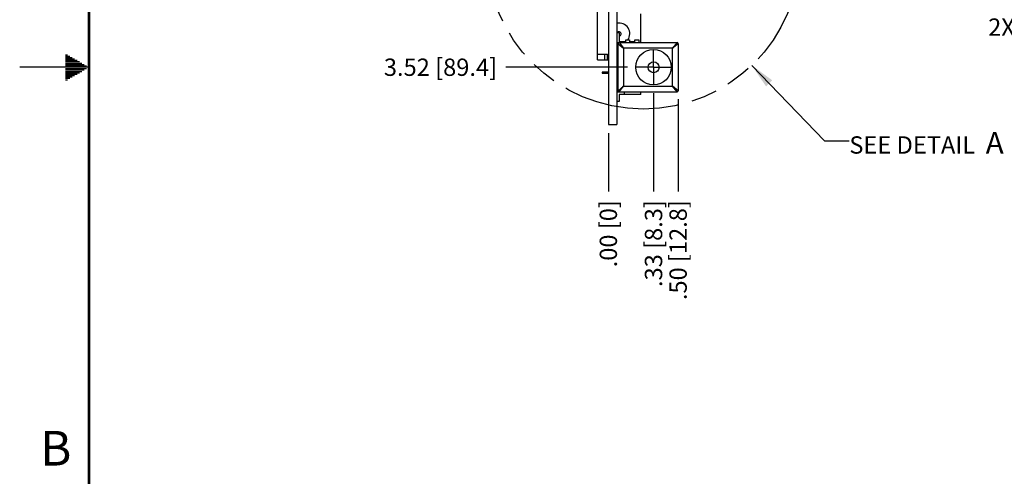
# Model space of a CAD drawing. Units: inches. Extents: x 0 to 34, y 0 to 22.
# Drawn here: x 0 to 7.1, y 8 to 11.3 of the extents above; entities that cross this region are included whole.
import ezdxf

# ---------------------------------------------------------------- set-up
doc = ezdxf.new("R2010")
doc.units = ezdxf.units.IN
doc.header["$LTSCALE"] = 1.87
doc.header["$MEASUREMENT"] = 0
doc.linetypes.add('CENTER', pattern=[0.6, 0.375, -0.075, 0.075, -0.075])
doc.linetypes.add('PHANTOM', pattern=[0.8, 0.45, -0.05, 0.1, -0.05, 0.1, -0.05])
doc.layers.get('0').update_dxf_attribs({"linetype": 'CONTINUOUS'})
for name, color, linetype in [('DEFAULT_1', 7, 'CENTER'), ('DEFAULT_3', 7, 'PHANTOM'), ('DETAIL', 7, 'CONTINUOUS'), ('DIMENSIONS', 7, 'CONTINUOUS'), ('ECAD_SMA_EL', 7, 'CONTINUOUS'), ('LAYER_FEATURE', 7, 'CONTINUOUS')]:
    doc.layers.add(name, color=color, linetype=linetype)
doc.styles.get("Standard").update_dxf_attribs({"font": 'txt', "width": 0.8})
doc.styles.add('TEXTSTYLE_2', font='txt')
doc.dimstyles.new('DIMSTYLE_2', dxfattribs={"dimtxt": 0.125, "dimasz": 0.18, "dimexe": 0.125, "dimexo": 0.0625, "dimgap": 0.09, "dimtad": 0, "dimtih": 1, "dimtoh": 1, "dimzin": 4, "dimdsep": 46, "dimtxsty": 'STANDARD', "dimblk": '_FILLED', "dimblk1": '_FILLED', "dimblk2": '_FILLED', "dimcen": 0.09, "dimadec": 0, "dimazin": 0, "dimtp": 0.001, "dimtm": 0.001, "dimtfac": 1, "dimtofl": 0, "dimtmove": 0, "dimatfit": 3, "dimldrblk": '_FILLED', "dimfxl": 1, "dimtolj": 1, "dimtzin": 4, "dimarcsym": 0})
doc.dimstyles.new('DIMSTYLE_3', dxfattribs={"dimtxt": 0.125, "dimasz": 0.18, "dimexe": 0.125, "dimexo": 0.0625, "dimgap": 0.09, "dimtad": 0, "dimtih": 1, "dimtoh": 1, "dimzin": 4, "dimdsep": 46, "dimtxsty": 'STANDARD', "dimblk": '_FILLED', "dimblk1": '_FILLED', "dimblk2": '_FILLED', "dimcen": 0.09, "dimadec": 0, "dimazin": 0, "dimtfac": 1, "dimtofl": 0, "dimtmove": 0, "dimatfit": 3, "dimldrblk": '_FILLED', "dimfxl": 1, "dimtolj": 1, "dimtzin": 4, "dimarcsym": 0})
doc.dimstyles.get("Standard").update_dxf_attribs({"dimtxt": 0.125, "dimasz": 0.18, "dimexe": 0.125, "dimexo": 0.0625, "dimgap": 0.09, "dimtad": 0, "dimtih": 1, "dimtoh": 1, "dimdec": 3, "dimzin": 4, "dimdsep": 46, "dimtxsty": 'STANDARD', "dimblk": '_FILLED', "dimblk1": '_FILLED', "dimblk2": '_FILLED', "dimcen": 0.09, "dimadec": 0, "dimazin": 0, "dimtol": 1, "dimtp": 0.01, "dimtm": 0.01, "dimtfac": 1, "dimtdec": 3, "dimtofl": 0, "dimtmove": 0, "dimatfit": 3, "dimldrblk": '_FILLED', "dimfxl": 1, "dimtolj": 1, "dimtzin": 4, "dimarcsym": 0})

# ---------------------------------------------------------------- blocks, each defined once
blk = doc.blocks.new('*D19')
at = {"layer": 'DIMENSIONS', "color": 2, "linetype": 'CONTINUOUS'}
blk.add_line((4.3815, 10.9999), (3.5038, 10.9999), dxfattribs=at)
at = {"layer": 'DIMENSIONS', "color": 2, "linetype": 'CONTINUOUS', "insert": (3.4413, 11.0624), "char_height": 0.125, "width": 1.125, "attachment_point": 3, "line_spacing_factor": 0.9}
blk.add_mtext('3.52{\\Ftxt.shx;\\W1.000000;\\H0.125000; }[89.4]', dxfattribs=at)
blk = doc.blocks.new('_FILLED')
at = {"color": 0, "linetype": 'BYBLOCK'}
blk.add_solid([(0, 0), (-1, 0.174), (-1, -0.174)], dxfattribs=at)
blk = doc.blocks.new('*D20')
at = {"layer": 'DIMENSIONS', "color": 2, "linetype": 'CONTINUOUS'}
blk.add_line((4.569, 10.8124), (4.569, 10.1034), dxfattribs=at)
at = {"layer": 'DIMENSIONS', "color": 2, "linetype": 'CONTINUOUS', "insert": (4.5065, 10.0409), "char_height": 0.125, "width": 0.925, "attachment_point": 3, "rotation": 90, "line_spacing_factor": 0.9}
blk.add_mtext('.33{\\Ftxt.shx;\\W1.000000;\\H0.125000; }[8.3]', dxfattribs=at)
blk = doc.blocks.new('*D21')
at = {"layer": 'DIMENSIONS', "color": 2, "linetype": 'CONTINUOUS'}
blk.add_line((4.2432, 10.5234), (4.2432, 10.1034), dxfattribs=at)
at = {"layer": 'DIMENSIONS', "color": 2, "linetype": 'CONTINUOUS', "insert": (4.1807, 10.0409), "char_height": 0.125, "width": 0.725, "attachment_point": 3, "rotation": 90, "line_spacing_factor": 0.9}
blk.add_mtext('.00{\\Ftxt.shx;\\W1.000000;\\H0.125000; }[0]', dxfattribs=at)
blk = doc.blocks.new('*D22')
at = {"layer": 'DIMENSIONS', "color": 2, "linetype": 'CONTINUOUS'}
blk.add_line((4.7462, 10.7682), (4.7462, 10.1034), dxfattribs=at)
at = {"layer": 'DIMENSIONS', "color": 2, "linetype": 'CONTINUOUS', "insert": (4.6837, 10.0409), "char_height": 0.125, "width": 1.025, "attachment_point": 3, "rotation": 90, "line_spacing_factor": 0.9}
blk.add_mtext('.50{\\Ftxt.shx;\\W1.000000;\\H0.125000; }[12.8]', dxfattribs=at)
blk = doc.blocks.new('*D38')
at = {"layer": 'DIMENSIONS', "color": 2, "linetype": 'CONTINUOUS'}
blk.add_line((9.2582, 11.2892), (8.0903, 11.2892), dxfattribs=at)
at = {"layer": 'DIMENSIONS', "color": 2, "linetype": 'CONTINUOUS', "insert": (8.0278, 11.3517), "char_height": 0.125, "width": 1.425, "attachment_point": 3, "line_spacing_factor": 0.9}
blk.add_mtext('2X 3.23{\\Ftxt.shx;\\W1.000000;\\H0.125000; }[82.1]', dxfattribs=at)

msp = doc.modelspace()

# ---------------------------------------------------------------- linework, layer by layer
at = {"color": 7, "linetype": 'CONTINUOUS'}
for p, q in [((4.2432, 11.5424), (4.2432, 10.5859)), ((4.3052, 11.5424), (4.3052, 10.5859)), ((4.2432, 10.5859), (4.3052, 10.5859))]:
    msp.add_line(p, q, dxfattribs=at)
at = {"color": 2, "linetype": 'CONTINUOUS'}
for p, q in [((0.3303, 11.09), (0.3441, 11.09)), ((0.3303, 11.08), (0.3614, 11.08)), ((0.3303, 11.07), (0.3788, 11.07)), ((0.3303, 11.06), (0.3961, 11.06)), ((0.3303, 11.05), (0.4134, 11.05)), ((0.3303, 11.04), (0.4307, 11.04)), ((0.3303, 11.03), (0.448, 11.03)), ((0.3303, 11.02), (0.4654, 11.02)), ((0.3303, 11.01), (0.4827, 11.01)), ((0.5, 11), (0, 11)), ((0.3303, 10.99), (0.4827, 10.99)), ((0.3303, 10.98), (0.4654, 10.98)), ((0.3303, 10.97), (0.448, 10.97)), ((0.3303, 10.96), (0.4307, 10.96)), ((0.3303, 10.95), (0.4134, 10.95)), ((0.3303, 10.94), (0.3961, 10.94)), ((0.3303, 10.93), (0.3788, 10.93)), ((0.3303, 10.92), (0.3614, 10.92)), ((0.3303, 10.91), (0.3441, 10.91))]:
    msp.add_line(p, q, dxfattribs=at)
at = {"color": 6, "linetype": 'CONTINUOUS'}
for p, q in [((4.3052, 11.082), (4.3057, 11.0814)), ((4.3131, 11.0814), (4.3052, 11.0814)), ((4.3131, 11.1316), (4.3061, 11.1324)), ((4.3082, 11.0922), (4.3131, 11.1316)), ((4.3131, 11.0837), (4.3097, 11.0875)), ((4.3131, 11.0339), (4.3052, 11.0339)), ((4.3102, 11.0334), (4.3102, 11.0339)), ((4.2432, 10.9644), (4.1982, 10.9644)), ((4.1982, 10.9644), (4.1982, 10.9574)), ((4.1982, 10.9574), (4.2432, 10.9574)), ((4.3131, 10.9644), (4.3052, 10.9644)), ((4.3052, 10.9574), (4.3131, 10.9574)), ((4.3131, 10.9409), (4.3052, 10.9409)), ((4.3082, 10.9644), (4.3082, 10.9665)), ((4.3082, 10.9409), (4.3082, 10.9574)), ((4.3052, 10.8879), (4.3131, 10.8879)), ((4.3102, 10.8879), (4.3102, 10.9089)), ((4.3052, 10.8404), (4.3131, 10.8404)), ((4.3057, 10.8404), (4.3052, 10.8399)), ((4.3091, 10.8228), (4.3082, 10.8297)), ((4.3097, 10.8344), (4.3131, 10.8382))]:
    msp.add_line(p, q, dxfattribs=at)
at = {"color": 7, "linetype": 'CONTINUOUS', "const_width": 0.02}
msp.add_lwpolyline([(0.5, 21.5), (0.5, 0.5)], dxfattribs=at)
at = {"color": 6, "linetype": 'CONTINUOUS'}
for centre, radius, start, end in [((4.3142, 11.0914), 0.006, 173, 221.40962), ((4.3152, 10.9089), 0.005, 115.35117, 180), ((4.3142, 10.8304), 0.006, 138.59038, 187)]:
    msp.add_arc(centre, radius, start, end, dxfattribs=at)
at = {"layer": 'DEFAULT_1', "color": 7, "linetype": 'CENTER'}
for q in [(4.569, 11.125), (4.444, 10.9999), (4.694, 10.9999), (4.569, 10.8749)]:
    msp.add_line((4.569, 10.9999), q, dxfattribs=at)
at = {"layer": 'DEFAULT_3', "color": 2, "linetype": 'PHANTOM'}
msp.add_circle((4.4957, 11.8261), 1.1277, dxfattribs=at)
at = {"layer": 'ECAD_SMA_EL', "color": 7, "linetype": 'CONTINUOUS'}
for p, q in [((4.1642, 11.0534), (4.1642, 11.4284)), ((4.4762, 11.1771), (4.4762, 11.3844)), ((4.1642, 11.0934), (4.2372, 11.0934)), ((4.2172, 11.0534), (4.2172, 11.0934)), ((4.2372, 11.0534), (4.2372, 11.0934)), ((4.3131, 11.0934), (4.3084, 11.0934)), ((4.1642, 11.0534), (4.2432, 11.0534))]:
    msp.add_line(p, q, dxfattribs=at)
for radius, start, end in [(0.0775, 325.15985, 101.16999), (0.015, 272.97663, 151.67433), (0.0775, 258.83001, 264.67915)]:
    msp.add_arc((4.3202, 11.2409), radius, start, end, dxfattribs=at)
at = {"layer": 'LAYER_FEATURE', "color": 7, "linetype": 'CONTINUOUS'}
for p, q in [((4.321, 11.248), (4.3052, 11.248)), ((4.321, 11.248), (4.321, 11.1771)), ((4.3052, 11.1771), (4.7383, 11.1771)), ((4.3131, 10.8307), (4.3131, 11.1692)), ((4.321, 11.185), (4.3682, 11.185)), ((4.3524, 11.185), (4.3524, 11.1771)), ((4.3682, 11.1968), (4.3958, 11.1968)), ((4.3682, 11.1771), (4.3682, 11.1968)), ((4.3958, 11.1968), (4.3958, 11.1771)), ((4.3958, 11.185), (4.4312, 11.185)), ((4.3997, 11.185), (4.3997, 11.1771)), ((4.4312, 11.185), (4.4312, 11.1771)), ((4.4351, 11.1968), (4.4627, 11.1968)), ((4.4351, 11.1771), (4.4351, 11.1968)), ((4.4627, 11.1968), (4.4627, 11.1771)), ((4.7462, 11.1692), (4.7462, 10.8307)), ((4.3052, 11.0334), (4.3131, 11.0334)), ((4.3131, 11.0295), (4.3052, 11.0295)), ((4.3052, 10.9704), (4.3131, 10.9704)), ((4.3052, 10.9665), (4.3131, 10.9665)), ((4.3052, 10.8228), (4.7383, 10.8228)), ((4.4784, 10.8031), (4.321, 10.8031)), ((4.321, 10.8031), (4.321, 10.7519)), ((4.3603, 10.8031), (4.3603, 10.8228)), ((4.4784, 10.8031), (4.4784, 10.8228)), ((4.321, 10.7519), (4.3052, 10.7519))]:
    msp.add_line(p, q, dxfattribs=at)
at = {"layer": 'LAYER_FEATURE', "color": 9, "linetype": 'CONTINUOUS'}
for p, q in [((4.3131, 11.1692), (4.3524, 11.1377)), ((4.321, 11.1771), (4.3524, 11.1377)), ((4.7383, 11.1771), (4.7068, 11.1377)), ((4.7462, 11.1692), (4.7068, 11.1377)), ((4.7068, 11.1377), (4.3524, 11.1377)), ((4.3524, 11.1377), (4.3524, 10.8622)), ((4.7068, 10.8622), (4.7068, 11.1377)), ((4.3131, 10.8307), (4.3524, 10.8622)), ((4.321, 10.8228), (4.3524, 10.8622)), ((4.3524, 10.8622), (4.7068, 10.8622)), ((4.7462, 10.8307), (4.7068, 10.8622)), ((4.7383, 10.8228), (4.7068, 10.8622))]:
    msp.add_line(p, q, dxfattribs=at)
at = {"layer": 'LAYER_FEATURE', "color": 7, "linetype": 'CONTINUOUS'}
for radius in [0.128, 0.0394]:
    msp.add_circle((4.569, 10.9999), radius, dxfattribs=at)
for centre, start, end in [((4.321, 11.1692), 90, 180), ((4.7383, 11.1692), 0, 90), ((4.321, 10.8307), 180, 270), ((4.7383, 10.8307), 270, 360)]:
    msp.add_arc(centre, 0.00787, start, end, dxfattribs=at)

# ---------------------------------------------------------------- texts
at = {"color": 2, "linetype": 'CONTINUOUS', "insert": (0.1484, 8.3757), "char_height": 0.25, "width": 0.25, "attachment_point": 1, "line_spacing_factor": 0.9, "style": 'TEXTSTYLE_2'}
msp.add_mtext('B', dxfattribs=at)
at = {"layer": 'DETAIL', "color": 2, "linetype": 'CONTINUOUS', "insert": (5.9803, 10.5323), "char_height": 0.125, "width": 1.3248, "attachment_point": 1, "line_spacing_factor": 0.9}
msp.add_mtext('SEE DETAIL  \\H0.156;A', dxfattribs=at)

# ---------------------------------------------------------------- dimensions: what is measured, and where the dimension line sits
at = {"layer": 'DIMENSIONS', "color": 2, "linetype": 'CONTINUOUS'}
for feature_location, offset, dtype, origin, dimstyle, picture, middle in [((4.3815, 10.9999), (-0.8777, 0), 0, (4.444, 14.5209), 'DIMSTYLE_2', '*D19', (2.8788, 10.9999)), ((4.7462, 10.7682), (0, -0.6647), 1, (4.2432, 10.8307), 'DIMSTYLE_2', '*D22', (4.7462, 9.5284)), ((4.569, 10.8124), (0, -0.709), 1, (4.2432, 10.5859), 'DIMSTYLE_2', '*D20', (4.569, 9.5784)), ((4.2432051916, 10.523446172), (0, -0.42), 1, (4.2432051916, 10.585946172), 'DIMSTYLE_3', '*D21', (4.2432051916, 9.678446172))]:
    dim = msp.add_ordinate_dim(feature_location=feature_location, offset=offset, dtype=dtype, origin=origin, dimstyle=dimstyle, override={"dimtad": 1, "dimtih": 0, "dimtoh": 0}, dxfattribs=at)
    dim.commit()
    dim.dimension.update_dxf_attribs({"geometry": picture, "text_midpoint": middle})
dim = msp.add_ordinate_dim(feature_location=(9.2582, 11.2892), offset=(-1.1679, 0), dtype=0, origin=(9.3207, 14.5209), text='2X <>', dimstyle='DIMSTYLE_2', override={"dimtad": 1, "dimtih": 0, "dimtoh": 0}, dxfattribs=at)
dim.commit()
dim.dimension.update_dxf_attribs({"geometry": '*D38', "text_midpoint": (7.3153, 11.2892)})

# ---------------------------------------------------------------- leaders
at = {"layer": 'DETAIL', "color": 2, "linetype": 'CONTINUOUS'}
msp.add_leader([(5.2775, 11.0133), (5.8003, 10.4698), (5.9803, 10.4698)], dimstyle='STANDARD', override={"dimtad": 0}, dxfattribs=at)

doc.saveas('drawing.dxf')
